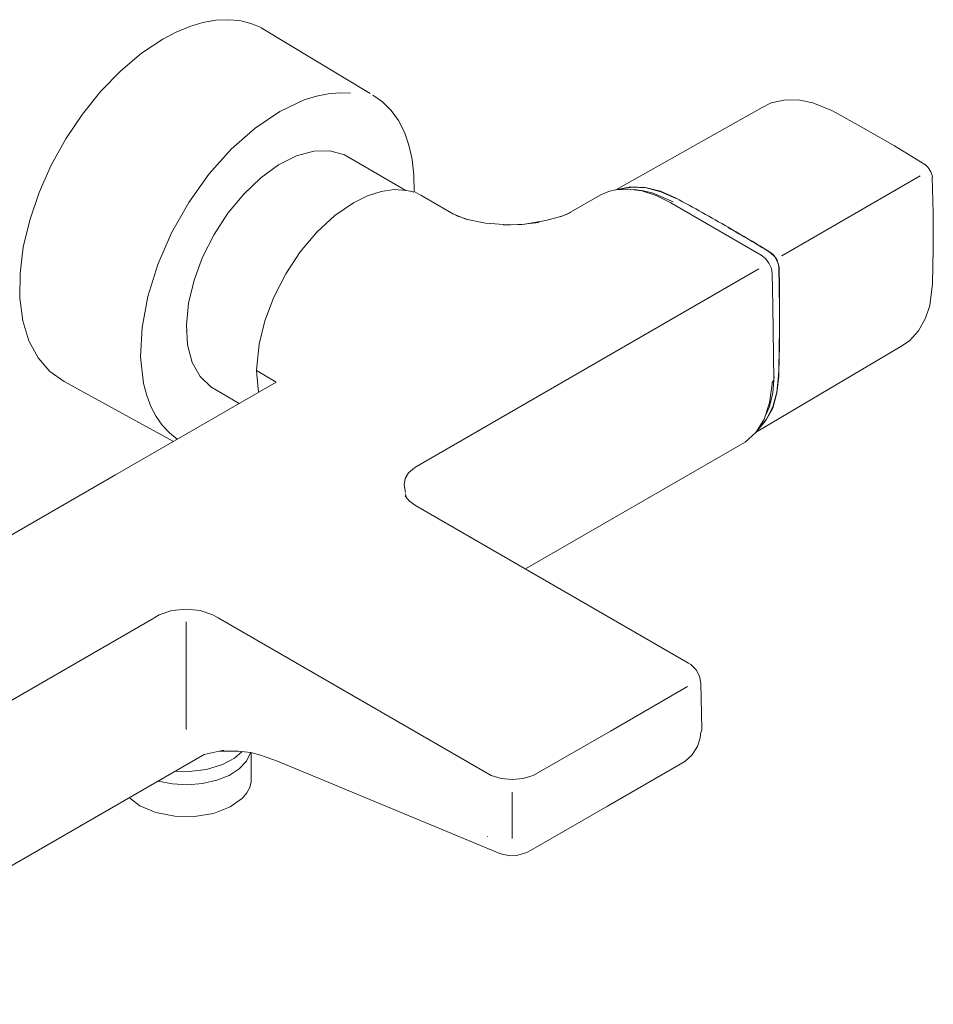
# Model space of a CAD drawing. Units: inches. Extents: x 3.9 to 56.4, y 9.5 to 58.9.
# Drawn here: x 46.1 to 56.4, y 35.9 to 47 of the extents above; entities that cross this region are included whole.
import ezdxf

# ---------------------------------------------------------------- set-up
doc = ezdxf.new("R2010")
doc.units = ezdxf.units.IN
doc.header["$MEASUREMENT"] = 0
doc.layers.add('_0-2_', color=7, linetype='Continuous')

# ---------------------------------------------------------------- blocks, each defined once
blk = doc.blocks.new('block 616')
at = {"layer": '_0-2_', "color": 7, "lineweight": 18}
blk.add_lwpolyline([(52.83, 45.093), (54.488, 46.028)], dxfattribs=at)
blk = doc.blocks.new('block 617')
at = {"layer": '_0-2_', "color": 7, "lineweight": 18}
blk.add_lwpolyline([(54.414, 42.34), (56.063, 43.316)], dxfattribs=at)
blk = doc.blocks.new('block 620')
at = {"layer": '_0-2_', "color": 7, "lineweight": 18}
blk.add_lwpolyline([(48.235, 42.859), (48.559, 42.671)], dxfattribs=at)
blk = doc.blocks.new('block 621')
at = {"layer": '_0-2_', "color": 7, "lineweight": 18}
blk.add_lwpolyline([(49.751, 45.49), (50.449, 45.087)], dxfattribs=at)
blk = doc.blocks.new('block 624')
at = {"layer": '_0-2_', "color": 7, "lineweight": 18}
blk.add_lwpolyline([(46.574, 42.92), (47.812, 42.24)], dxfattribs=at)
blk = doc.blocks.new('block 625')
at = {"layer": '_0-2_', "color": 7, "lineweight": 18}
blk.add_lwpolyline([(48.807, 46.932), (50.044, 46.184)], dxfattribs=at)
blk = doc.blocks.new('block 629')
at = {"layer": '_0-2_', "color": 7, "lineweight": 18}
blk.add_lwpolyline([(48.693, 38.445), (48.693, 38.708)], dxfattribs=at)
blk = doc.blocks.new('block 630')
at = {"layer": '_0-2_', "color": 7, "lineweight": 18}
blk.add_lwpolyline([(51.861, 37.599), (52.735, 38.103)], dxfattribs=at)
blk = doc.blocks.new('block 631')
at = {"layer": '_0-2_', "color": 7, "lineweight": 18}
blk.add_lwpolyline([(48.992, 38.611), (51.512, 37.565)], dxfattribs=at)
blk = doc.blocks.new('block 632')
at = {"layer": '_0-2_', "color": 7, "lineweight": 18}
blk.add_lwpolyline([(43.252, 35.854), (48.16, 38.687)], dxfattribs=at)
blk = doc.blocks.new('block 633')
at = {"layer": '_0-2_', "color": 7, "lineweight": 18}
blk.add_lwpolyline([(52.317, 44.841), (52.652, 45.034)], dxfattribs=at)
blk = doc.blocks.new('block 634')
at = {"layer": '_0-2_', "color": 7, "lineweight": 18}
blk.add_lwpolyline([(52.735, 38.103), (53.61, 38.608)], dxfattribs=at)
blk = doc.blocks.new('block 635')
at = {"layer": '_0-2_', "color": 7, "lineweight": 18}
blk.add_lwpolyline([(53.794, 39.496), (53.805, 38.978)], dxfattribs=at)
blk = doc.blocks.new('block 636')
at = {"layer": '_0-2_', "color": 7, "lineweight": 18}
blk.add_lwpolyline([(44.821, 40.513), (47.156, 41.861)], dxfattribs=at)
blk = doc.blocks.new('block 637')
at = {"layer": '_0-2_', "color": 7, "lineweight": 18}
blk.add_lwpolyline([(50.558, 41.513), (53.655, 39.725)], dxfattribs=at)
blk = doc.blocks.new('block 638')
at = {"layer": '_0-2_', "color": 7, "lineweight": 18}
blk.add_lwpolyline([(47.156, 41.861), (48.978, 42.913)], dxfattribs=at)
blk = doc.blocks.new('block 639')
at = {"layer": '_0-2_', "color": 7, "lineweight": 18}
blk.add_lwpolyline([(51.806, 40.792), (54.243, 42.2)], dxfattribs=at)
blk = doc.blocks.new('block 641')
at = {"layer": '_0-2_', "color": 7, "lineweight": 18}
blk.add_lwpolyline([(48.259, 40.272), (48.117, 40.32), (47.955, 40.336), (47.794, 40.32), (47.652, 40.272)], dxfattribs=at)
blk = doc.blocks.new('block 642')
at = {"layer": '_0-2_', "color": 7, "lineweight": 18}
blk.add_lwpolyline([(48.259, 40.272), (48.318, 40.237)], dxfattribs=at)
blk = doc.blocks.new('block 643')
at = {"layer": '_0-2_', "color": 7, "lineweight": 18}
blk.add_lwpolyline([(47.593, 40.237), (47.652, 40.272)], dxfattribs=at)
blk = doc.blocks.new('block 644')
at = {"layer": '_0-2_', "color": 7, "lineweight": 18}
blk.add_lwpolyline([(51.415, 38.449), (51.528, 38.415), (51.653, 38.404), (51.779, 38.415), (51.892, 38.449)], dxfattribs=at)
blk = doc.blocks.new('block 645')
at = {"layer": '_0-2_', "color": 7, "lineweight": 18}
blk.add_lwpolyline([(51.892, 38.449), (52.767, 38.954)], dxfattribs=at)
blk = doc.blocks.new('block 646')
at = {"layer": '_0-2_', "color": 7, "lineweight": 18}
blk.add_lwpolyline([(52.737, 45.071), (52.761, 45.078)], dxfattribs=at)
blk = doc.blocks.new('block 647')
at = {"layer": '_0-2_', "color": 7, "lineweight": 18}
blk.add_lwpolyline([(52.652, 45.034), (52.737, 45.071)], dxfattribs=at)
blk = doc.blocks.new('block 648')
at = {"layer": '_0-2_', "color": 7, "lineweight": 18}
blk.add_lwpolyline([(52.761, 45.078), (52.827, 45.093)], dxfattribs=at)
blk = doc.blocks.new('block 649')
at = {"layer": '_0-2_', "color": 7, "lineweight": 18}
blk.add_lwpolyline([(50.514, 45.073), (50.539, 45.065)], dxfattribs=at)
blk = doc.blocks.new('block 650')
at = {"layer": '_0-2_', "color": 7, "lineweight": 18}
blk.add_lwpolyline([(50.454, 45.087), (50.514, 45.073)], dxfattribs=at)
blk = doc.blocks.new('block 651')
at = {"layer": '_0-2_', "color": 7, "lineweight": 18}
blk.add_lwpolyline([(52.259, 44.811), (52.318, 44.841)], dxfattribs=at)
blk = doc.blocks.new('block 652')
at = {"layer": '_0-2_', "color": 7, "lineweight": 18}
blk.add_lwpolyline([(52.259, 44.811), (52.32, 44.834)], dxfattribs=at)
blk = doc.blocks.new('block 653')
at = {"layer": '_0-2_', "color": 7, "lineweight": 18}
blk.add_lwpolyline([(51.756, 44.701), (51.785, 44.703)], dxfattribs=at)
blk = doc.blocks.new('block 654')
at = {"layer": '_0-2_', "color": 7, "lineweight": 18}
blk.add_lwpolyline([(51.675, 44.697), (51.676, 44.697)], dxfattribs=at)
blk = doc.blocks.new('block 655')
at = {"layer": '_0-2_', "color": 7, "lineweight": 18}
blk.add_lwpolyline([(51.671, 44.697), (51.672, 44.697)], dxfattribs=at)
blk = doc.blocks.new('block 656')
at = {"layer": '_0-2_', "color": 7, "lineweight": 18}
blk.add_lwpolyline([(51.147, 44.756), (51.15, 44.755)], dxfattribs=at)
blk = doc.blocks.new('block 657')
at = {"layer": '_0-2_', "color": 7, "lineweight": 18}
blk.add_lwpolyline([(51.555, 44.694), (51.589, 44.695)], dxfattribs=at)
blk = doc.blocks.new('block 658')
at = {"layer": '_0-2_', "color": 7, "lineweight": 18}
blk.add_lwpolyline([(52.197, 44.787), (52.229, 44.797)], dxfattribs=at)
blk = doc.blocks.new('block 659')
at = {"layer": '_0-2_', "color": 7, "lineweight": 18}
blk.add_lwpolyline([(51.106, 44.77), (51.147, 44.756)], dxfattribs=at)
blk = doc.blocks.new('block 660')
at = {"layer": '_0-2_', "color": 7, "lineweight": 18}
blk.add_lwpolyline([(51.014, 44.8), (51.056, 44.786)], dxfattribs=at)
blk = doc.blocks.new('block 661')
at = {"layer": '_0-2_', "color": 7, "lineweight": 18}
blk.add_lwpolyline([(51.815, 44.706), (51.961, 44.724)], dxfattribs=at)
blk = doc.blocks.new('block 662')
at = {"layer": '_0-2_', "color": 7, "lineweight": 18}
blk.add_lwpolyline([(50.975, 44.824), (51.128, 44.762), (51.35, 44.715), (51.612, 44.697), (51.764, 44.699)], dxfattribs=at)
blk = doc.blocks.new('block 663')
at = {"layer": '_0-2_', "color": 7, "lineweight": 18}
blk.add_lwpolyline([(51.555, 44.694), (51.798, 44.704), (52.036, 44.744), (52.217, 44.795), (52.32, 44.834)], dxfattribs=at)
blk = doc.blocks.new('block 664')
at = {"layer": '_0-2_', "color": 7, "lineweight": 18}
blk.add_lwpolyline([(50.548, 41.943), (54.45, 44.196)], dxfattribs=at)
blk = doc.blocks.new('block 665')
at = {"layer": '_0-2_', "color": 7, "lineweight": 18}
blk.add_lwpolyline([(51.512, 37.565), (51.622, 37.54), (51.717, 37.544), (51.82, 37.577), (51.861, 37.599)], dxfattribs=at)
blk = doc.blocks.new('block 681')
at = {"layer": '_0-2_', "color": 7, "lineweight": 18}
blk.add_lwpolyline([(51.375, 37.758), (51.377, 37.757)], dxfattribs=at)
blk = doc.blocks.new('block 684')
at = {"layer": '_0-2_', "color": 7, "lineweight": 18}
blk.add_lwpolyline([(48.318, 40.237), (51.415, 38.449)], dxfattribs=at)
blk = doc.blocks.new('block 685')
at = {"layer": '_0-2_', "color": 7, "lineweight": 18}
blk.add_lwpolyline([(47.955, 38.972), (47.955, 40.193)], dxfattribs=at)
blk = doc.blocks.new('block 686')
at = {"layer": '_0-2_', "color": 7, "lineweight": 18}
blk.add_lwpolyline([(48.754, 43.042), (48.978, 42.913)], dxfattribs=at)
blk = doc.blocks.new('block 687')
at = {"layer": '_0-2_', "color": 7, "lineweight": 18}
blk.add_lwpolyline([(53.791, 38.924), (53.804, 38.968)], dxfattribs=at)
blk = doc.blocks.new('block 688')
at = {"layer": '_0-2_', "color": 7, "lineweight": 18}
blk.add_lwpolyline([(53.804, 38.968), (53.805, 38.978)], dxfattribs=at)
blk = doc.blocks.new('block 689')
at = {"layer": '_0-2_', "color": 7, "lineweight": 18}
blk.add_lwpolyline([(53.789, 38.913), (53.791, 38.924)], dxfattribs=at)
blk = doc.blocks.new('block 690')
at = {"layer": '_0-2_', "color": 7, "lineweight": 18}
blk.add_lwpolyline([(53.61, 38.608), (53.692, 38.679), (53.757, 38.779), (53.785, 38.878), (53.789, 38.911)], dxfattribs=at)
blk = doc.blocks.new('block 691')
at = {"layer": '_0-2_', "color": 7, "lineweight": 18}
blk.add_lwpolyline([(53.789, 38.911), (53.791, 38.924)], dxfattribs=at)
blk = doc.blocks.new('block 692')
at = {"layer": '_0-2_', "color": 7, "lineweight": 18}
blk.add_lwpolyline([(50.618, 45.031), (50.988, 44.818)], dxfattribs=at)
blk = doc.blocks.new('block 693')
at = {"layer": '_0-2_', "color": 7, "lineweight": 18}
blk.add_lwpolyline([(50.543, 45.075), (50.885, 44.877)], dxfattribs=at)
blk = doc.blocks.new('block 694')
at = {"layer": '_0-2_', "color": 7, "lineweight": 18}
blk.add_lwpolyline([(50.441, 41.646), (50.46, 41.597)], dxfattribs=at)
blk = doc.blocks.new('block 695')
at = {"layer": '_0-2_', "color": 7, "lineweight": 18}
blk.add_lwpolyline([(50.489, 41.563), (50.558, 41.513)], dxfattribs=at)
blk = doc.blocks.new('block 696')
at = {"layer": '_0-2_', "color": 7, "lineweight": 18}
blk.add_lwpolyline([(50.441, 41.621), (50.46, 41.597)], dxfattribs=at)
blk = doc.blocks.new('block 697')
at = {"layer": '_0-2_', "color": 7, "lineweight": 18}
blk.add_lwpolyline([(50.46, 41.597), (50.489, 41.563)], dxfattribs=at)
blk = doc.blocks.new('block 698')
at = {"layer": '_0-2_', "color": 7, "lineweight": 18}
blk.add_lwpolyline([(50.443, 41.66), (50.43, 41.746), (50.442, 41.818), (50.479, 41.881), (50.545, 41.941)], dxfattribs=at)
blk = doc.blocks.new('block 699')
at = {"layer": '_0-2_', "color": 7, "lineweight": 18}
blk.add_lwpolyline([(53.794, 39.496), (53.778, 39.575), (53.739, 39.648), (53.679, 39.707), (53.655, 39.725)], dxfattribs=at)
blk = doc.blocks.new('block 700')
at = {"layer": '_0-2_', "color": 7, "lineweight": 18}
blk.add_lwpolyline([(52.767, 38.954), (53.641, 39.459)], dxfattribs=at)
blk = doc.blocks.new('block 701')
at = {"layer": '_0-2_', "color": 7, "lineweight": 18}
blk.add_lwpolyline([(54.243, 42.2), (54.295, 42.23)], dxfattribs=at)
blk = doc.blocks.new('block 702')
at = {"layer": '_0-2_', "color": 7, "lineweight": 18}
blk.add_lwpolyline([(48.798, 38.681), (48.992, 38.611)], dxfattribs=at)
blk = doc.blocks.new('block 703')
at = {"layer": '_0-2_', "color": 7, "lineweight": 18}
blk.add_lwpolyline([(48.688, 38.709), (48.798, 38.681)], dxfattribs=at)
blk = doc.blocks.new('block 704')
at = {"layer": '_0-2_', "color": 7, "lineweight": 18}
blk.add_lwpolyline([(48.357, 38.734), (48.385, 38.734)], dxfattribs=at)
blk = doc.blocks.new('block 705')
at = {"layer": '_0-2_', "color": 7, "lineweight": 18}
blk.add_lwpolyline([(48.16, 38.687), (48.332, 38.727), (48.545, 38.726), (48.688, 38.709)], dxfattribs=at)
blk = doc.blocks.new('block 706')
at = {"layer": '_0-2_', "color": 7, "lineweight": 18}
blk.add_lwpolyline([(48.754, 43.042), (48.756, 43.087)], dxfattribs=at)
blk = doc.blocks.new('block 707')
at = {"layer": '_0-2_', "color": 7, "lineweight": 18}
blk.add_lwpolyline([(49.854, 44.946), (49.643, 44.8), (49.439, 44.612), (49.251, 44.389), (49.085, 44.139)], dxfattribs=at)
blk = doc.blocks.new('block 708')
at = {"layer": '_0-2_', "color": 7, "lineweight": 18}
blk.add_lwpolyline([(49.854, 44.946), (50.012, 45.024), (50.167, 45.074), (50.315, 45.095), (50.454, 45.087)], dxfattribs=at)
blk = doc.blocks.new('block 709')
at = {"layer": '_0-2_', "color": 7, "lineweight": 18}
blk.add_lwpolyline([(50.618, 45.031), (50.624, 45.028)], dxfattribs=at)
blk = doc.blocks.new('block 710')
at = {"layer": '_0-2_', "color": 7, "lineweight": 18}
blk.add_lwpolyline([(48.754, 43.042), (48.756, 42.998)], dxfattribs=at)
blk = doc.blocks.new('block 711')
at = {"layer": '_0-2_', "color": 7, "lineweight": 18}
blk.add_lwpolyline([(48.756, 42.998), (48.778, 42.798)], dxfattribs=at)
blk = doc.blocks.new('block 712')
at = {"layer": '_0-2_', "color": 7, "lineweight": 18}
blk.add_lwpolyline([(49.085, 44.139), (48.95, 43.877), (48.848, 43.608), (48.783, 43.342), (48.756, 43.087)], dxfattribs=at)
blk = doc.blocks.new('block 729')
at = {"layer": '_0-2_', "color": 7, "lineweight": 18}
blk.add_lwpolyline([(53.452, 44.946), (53.288, 45.027), (53.126, 45.08), (52.971, 45.102), (52.826, 45.094)], dxfattribs=at)
blk = doc.blocks.new('block 730')
at = {"layer": '_0-2_', "color": 7, "lineweight": 18}
blk.add_lwpolyline([(54.609, 43.778), (54.603, 44.141)], dxfattribs=at)
blk = doc.blocks.new('block 731')
at = {"layer": '_0-2_', "color": 7, "lineweight": 18}
blk.add_lwpolyline([(54.603, 44.141), (54.593, 44.201), (54.566, 44.262), (54.526, 44.315), (54.479, 44.353)], dxfattribs=at)
blk = doc.blocks.new('block 732')
at = {"layer": '_0-2_', "color": 7, "lineweight": 18}
blk.add_lwpolyline([(53.452, 44.946), (54.479, 44.353)], dxfattribs=at)
blk = doc.blocks.new('block 733')
at = {"layer": '_0-2_', "color": 7, "lineweight": 18}
blk.add_lwpolyline([(54.622, 42.935), (54.603, 42.906), (54.601, 42.89)], dxfattribs=at)
blk = doc.blocks.new('block 734')
at = {"layer": '_0-2_', "color": 7, "lineweight": 18}
blk.add_lwpolyline([(54.609, 43.778), (54.622, 42.935)], dxfattribs=at)
blk = doc.blocks.new('block 735')
at = {"layer": '_0-2_', "color": 7, "lineweight": 18}
blk.add_lwpolyline([(54.295, 42.23), (54.418, 42.342), (54.512, 42.492), (54.573, 42.677), (54.601, 42.89)], dxfattribs=at)
blk = doc.blocks.new('block 736')
at = {"layer": '_0-2_', "color": 7, "lineweight": 18}
blk.add_lwpolyline([(47.312, 38.196), (47.432, 38.105)], dxfattribs=at)
blk = doc.blocks.new('block 737')
at = {"layer": '_0-2_', "color": 7, "lineweight": 18}
blk.add_lwpolyline([(47.432, 38.105), (47.614, 38.029), (47.827, 37.987), (48.052, 37.984), (48.268, 38.02), (48.456, 38.093), (48.597, 38.194), (48.645, 38.253), (48.678, 38.315), (48.694, 38.38), (48.693, 38.445)], dxfattribs=at)
blk = doc.blocks.new('block 738')
at = {"layer": '_0-2_', "color": 7, "lineweight": 18}
blk.add_lwpolyline([(47.638, 38.386), (47.801, 38.354), (47.973, 38.345), (48.143, 38.359), (48.303, 38.395), (48.445, 38.451), (48.559, 38.525), (48.642, 38.612), (48.687, 38.708)], dxfattribs=at)
blk = doc.blocks.new('block 739')
at = {"layer": '_0-2_', "color": 7, "lineweight": 18}
blk.add_lwpolyline([(48.688, 38.709), (48.688, 38.709)], dxfattribs=at)
blk = doc.blocks.new('block 740')
at = {"layer": '_0-2_', "color": 7, "lineweight": 18}
blk.add_lwpolyline([(47.955, 38.492), (48.186, 38.518), (48.367, 38.573), (48.505, 38.645), (48.591, 38.722)], dxfattribs=at)
blk = doc.blocks.new('block 741')
at = {"layer": '_0-2_', "color": 7, "lineweight": 18}
blk.add_lwpolyline([(47.843, 38.497), (47.955, 38.492)], dxfattribs=at)
blk = doc.blocks.new('block 784')
at = {"layer": '_0-2_', "color": 7, "lineweight": 18}
blk.add_lwpolyline([(48.213, 42.88), (48.231, 42.863)], dxfattribs=at)
blk = doc.blocks.new('block 785')
at = {"layer": '_0-2_', "color": 7, "lineweight": 18}
blk.add_lwpolyline([(48.231, 42.863), (48.238, 42.86)], dxfattribs=at)
blk = doc.blocks.new('block 786')
at = {"layer": '_0-2_', "color": 7, "lineweight": 18}
blk.add_lwpolyline([(47.959, 43.491), (47.959, 43.496)], dxfattribs=at)
blk = doc.blocks.new('block 787')
at = {"layer": '_0-2_', "color": 7, "lineweight": 18}
blk.add_lwpolyline([(49.751, 45.49), (49.587, 45.536), (49.404, 45.531), (49.207, 45.477), (49.004, 45.375), (48.802, 45.229), (48.609, 45.044), (48.43, 44.827), (48.273, 44.586), (48.143, 44.33), (48.046, 44.067), (47.984, 43.807), (47.959, 43.559), (47.973, 43.333), (48.025, 43.136), (48.114, 42.976), (48.235, 42.859)], dxfattribs=at)
blk = doc.blocks.new('block 788')
at = {"layer": '_0-2_', "color": 7, "lineweight": 18}
blk.add_lwpolyline([(47.96, 43.467), (47.962, 43.467)], dxfattribs=at)
blk = doc.blocks.new('block 789')
at = {"layer": '_0-2_', "color": 7, "lineweight": 18}
blk.add_lwpolyline([(47.69, 46.802), (47.45, 46.642), (47.214, 46.444), (46.989, 46.212), (46.779, 45.952), (46.59, 45.67), (46.425, 45.371), (46.288, 45.062), (46.182, 44.75), (46.109, 44.441), (46.072, 44.144), (46.07, 43.864), (46.104, 43.608), (46.174, 43.38), (46.277, 43.187), (46.411, 43.033), (46.574, 42.92)], dxfattribs=at)
blk = doc.blocks.new('block 790')
at = {"layer": '_0-2_', "color": 7, "lineweight": 18}
blk.add_lwpolyline([(48.807, 46.933), (48.691, 46.981), (48.565, 47.012), (48.432, 47.023), (48.292, 47.016), (48.146, 46.99), (47.997, 46.945), (47.844, 46.882), (47.69, 46.802)], dxfattribs=at)
blk = doc.blocks.new('block 801')
at = {"layer": '_0-2_', "color": 7, "lineweight": 18}
blk.add_lwpolyline([(56.418, 45.236), (56.428, 44.829)], dxfattribs=at)
blk = doc.blocks.new('block 802')
at = {"layer": '_0-2_', "color": 7, "lineweight": 18}
blk.add_lwpolyline([(56.428, 44.829), (56.43, 44.425)], dxfattribs=at)
blk = doc.blocks.new('block 803')
at = {"layer": '_0-2_', "color": 7, "lineweight": 18}
blk.add_lwpolyline([(56.422, 44.025), (56.43, 44.425)], dxfattribs=at)
blk = doc.blocks.new('block 804')
at = {"layer": '_0-2_', "color": 7, "lineweight": 18}
blk.add_lwpolyline([(54.592, 46.08), (54.754, 46.115), (54.917, 46.111), (55.064, 46.08), (55.288, 45.988)], dxfattribs=at)
blk = doc.blocks.new('block 805')
at = {"layer": '_0-2_', "color": 7, "lineweight": 18}
blk.add_lwpolyline([(55.288, 45.988), (55.639, 45.794)], dxfattribs=at)
blk = doc.blocks.new('block 806')
at = {"layer": '_0-2_', "color": 7, "lineweight": 18}
blk.add_lwpolyline([(55.989, 45.591), (56.335, 45.379)], dxfattribs=at)
blk = doc.blocks.new('block 807')
at = {"layer": '_0-2_', "color": 7, "lineweight": 18}
blk.add_lwpolyline([(55.639, 45.794), (55.989, 45.591)], dxfattribs=at)
blk = doc.blocks.new('block 808')
at = {"layer": '_0-2_', "color": 7, "lineweight": 18}
blk.add_lwpolyline([(54.622, 42.942), (54.624, 42.972)], dxfattribs=at)
blk = doc.blocks.new('block 809')
at = {"layer": '_0-2_', "color": 7, "lineweight": 18}
blk.add_lwpolyline([(54.529, 42.539), (54.567, 42.623)], dxfattribs=at)
blk = doc.blocks.new('block 810')
at = {"layer": '_0-2_', "color": 7, "lineweight": 18}
blk.add_lwpolyline([(54.567, 42.623), (54.608, 42.788)], dxfattribs=at)
blk = doc.blocks.new('block 811')
at = {"layer": '_0-2_', "color": 7, "lineweight": 18}
blk.add_lwpolyline([(54.608, 42.788), (54.621, 42.934)], dxfattribs=at)
blk = doc.blocks.new('block 812')
at = {"layer": '_0-2_', "color": 7, "lineweight": 18}
blk.add_lwpolyline([(56.418, 45.236), (56.419, 45.236)], dxfattribs=at)
blk = doc.blocks.new('block 813')
at = {"layer": '_0-2_', "color": 7, "lineweight": 18}
blk.add_open_spline([(56.419, 45.236), (56.412, 45.293), (56.382, 45.345), (56.336, 45.38)], degree=3, dxfattribs=at)
blk = doc.blocks.new('block 814')
at = {"layer": '_0-2_', "color": 7, "lineweight": 18}
blk.add_lwpolyline([(56.335, 45.379), (56.336, 45.38)], dxfattribs=at)
blk = doc.blocks.new('block 815')
at = {"layer": '_0-2_', "color": 7, "lineweight": 18}
blk.add_open_spline([(54.583, 44.384), (54.425, 44.481), (54.265, 44.575), (54.105, 44.668)], degree=3, dxfattribs=at)
blk = doc.blocks.new('block 816')
at = {"layer": '_0-2_', "color": 7, "lineweight": 18}
blk.add_open_spline([(54.105, 44.668), (53.909, 44.781), (53.711, 44.891), (53.512, 44.998)], degree=3, dxfattribs=at)
blk = doc.blocks.new('block 817')
at = {"layer": '_0-2_', "color": 7, "lineweight": 18}
blk.add_open_spline([(54.676, 42.981), (54.689, 43.393), (54.691, 43.805), (54.68, 44.216)], degree=3, dxfattribs=at)
blk = doc.blocks.new('block 818')
at = {"layer": '_0-2_', "color": 7, "lineweight": 18}
blk.add_open_spline([(54.674, 42.983), (54.687, 43.393), (54.688, 43.804), (54.677, 44.215)], degree=3, dxfattribs=at)
blk = doc.blocks.new('block 819')
at = {"layer": '_0-2_', "color": 7, "lineweight": 18}
blk.add_lwpolyline([(54.445, 42.377), (54.539, 42.49), (54.609, 42.631), (54.654, 42.797), (54.674, 42.983)], dxfattribs=at)
blk = doc.blocks.new('block 820')
at = {"layer": '_0-2_', "color": 7, "lineweight": 18}
blk.add_open_spline([(54.58, 44.383), (54.423, 44.479), (54.265, 44.573), (54.105, 44.665)], degree=3, dxfattribs=at)
blk = doc.blocks.new('block 821')
at = {"layer": '_0-2_', "color": 7, "lineweight": 18}
blk.add_lwpolyline([(54.433, 42.361), (54.532, 42.475), (54.608, 42.618), (54.655, 42.789), (54.676, 42.981)], dxfattribs=at)
blk = doc.blocks.new('block 822')
at = {"layer": '_0-2_', "color": 7, "lineweight": 18}
blk.add_lwpolyline([(54.68, 44.216), (54.656, 44.301), (54.615, 44.358), (54.583, 44.384)], dxfattribs=at)
blk = doc.blocks.new('block 823')
at = {"layer": '_0-2_', "color": 7, "lineweight": 18}
blk.add_lwpolyline([(56.159, 43.381), (56.261, 43.495), (56.341, 43.639), (56.389, 43.781), (56.422, 44.025)], dxfattribs=at)
blk = doc.blocks.new('block 824')
at = {"layer": '_0-2_', "color": 7, "lineweight": 18}
blk.add_lwpolyline([(56.063, 43.315), (56.159, 43.381)], dxfattribs=at)
blk = doc.blocks.new('block 825')
at = {"layer": '_0-2_', "color": 7, "lineweight": 18}
blk.add_lwpolyline([(54.58, 44.383), (54.633, 44.333), (54.67, 44.26), (54.677, 44.215)], dxfattribs=at)
blk = doc.blocks.new('block 826')
at = {"layer": '_0-2_', "color": 7, "lineweight": 18}
blk.add_lwpolyline([(54.71, 44.345), (56.28, 45.252)], dxfattribs=at)
blk = doc.blocks.new('block 827')
at = {"layer": '_0-2_', "color": 7, "lineweight": 18}
blk.add_lwpolyline([(53.512, 44.995), (53.34, 45.072), (53.173, 45.115), (53.016, 45.124), (52.871, 45.099)], dxfattribs=at)
blk = doc.blocks.new('block 828')
at = {"layer": '_0-2_', "color": 7, "lineweight": 18}
blk.add_lwpolyline([(53.478, 44.958), (53.252, 45.056), (53.142, 45.083), (53.036, 45.096)], dxfattribs=at)
blk = doc.blocks.new('block 829')
at = {"layer": '_0-2_', "color": 7, "lineweight": 18}
blk.add_lwpolyline([(53.036, 45.095), (53.036, 45.096)], dxfattribs=at)
blk = doc.blocks.new('block 830')
at = {"layer": '_0-2_', "color": 7, "lineweight": 18}
blk.add_lwpolyline([(54.592, 46.08), (54.488, 46.028)], dxfattribs=at)
blk = doc.blocks.new('block 831')
at = {"layer": '_0-2_', "color": 7, "lineweight": 18}
blk.add_lwpolyline([(53.512, 44.998), (53.334, 45.077), (53.161, 45.12), (52.998, 45.127), (52.849, 45.096)], dxfattribs=at)
blk = doc.blocks.new('block 832')
at = {"layer": '_0-2_', "color": 7, "lineweight": 18}
blk.add_lwpolyline([(43.666, 37.97), (47.59, 40.235)], dxfattribs=at)
blk = doc.blocks.new('block 833')
at = {"layer": '_0-2_', "color": 7, "lineweight": 18}
blk.add_lwpolyline([(50.543, 45.075), (50.54, 45.261), (50.52, 45.436), (50.483, 45.599), (50.431, 45.747), (50.363, 45.879), (50.281, 45.994), (50.184, 46.09), (50.074, 46.167)], dxfattribs=at)
blk = doc.blocks.new('block 835')
at = {"layer": '_0-2_', "color": 7, "lineweight": 18}
blk.add_lwpolyline([(49.819, 46.188), (49.695, 46.194), (49.566, 46.183), (49.433, 46.157), (49.296, 46.114), (49.018, 45.983), (48.738, 45.794), (48.468, 45.554), (48.214, 45.269), (47.986, 44.949), (47.791, 44.604), (47.634, 44.245), (47.521, 43.884), (47.456, 43.531), (47.44, 43.199), (47.473, 42.897), (47.509, 42.761), (47.556, 42.635), (47.615, 42.522), (47.685, 42.423), (47.766, 42.336), (47.856, 42.265)], dxfattribs=at)
blk = doc.blocks.new('block 841')
at = {"layer": '_0-2_', "color": 7, "lineweight": 18}
blk.add_lwpolyline([(51.653, 37.736), (51.653, 38.26)], dxfattribs=at)

msp = doc.modelspace()

# ---------------------------------------------------------------- block references
at = {"layer": '_0-2_'}
for name in ['block 790', 'block 625', 'block 789', 'block 835', 'block 833', 'block 616', 'block 830', 'block 804', 'block 805', 'block 807', 'block 806', 'block 787', 'block 621', 'block 814', 'block 813', 'block 826', 'block 801', 'block 812', 'block 831', 'block 827', 'block 708', 'block 650', 'block 649', 'block 693', 'block 692', 'block 709', 'block 633', 'block 647', 'block 646', 'block 648', 'block 729', 'block 828', 'block 829', 'block 707', 'block 732', 'block 816', 'block 662', 'block 660', 'block 663', 'block 658', 'block 651', 'block 652', 'block 802', 'block 659', 'block 656', 'block 657', 'block 655', 'block 654', 'block 653', 'block 661', 'block 815', 'block 820', 'block 731', 'block 825', 'block 822', 'block 803', 'block 712', 'block 664', 'block 730', 'block 818', 'block 817', 'block 823', 'block 734', 'block 786', 'block 788', 'block 824', 'block 617', 'block 706', 'block 686', 'block 710', 'block 624', 'block 638', 'block 711', 'block 735', 'block 821', 'block 819', 'block 733', 'block 811', 'block 808', 'block 784', 'block 785', 'block 620', 'block 810', 'block 809', 'block 701', 'block 639', 'block 698', 'block 636', 'block 694', 'block 696', 'block 697', 'block 695', 'block 637', 'block 641', 'block 832', 'block 643', 'block 642', 'block 684', 'block 685', 'block 699', 'block 700', 'block 635', 'block 645', 'block 690', 'block 689', 'block 691', 'block 687', 'block 688', 'block 632', 'block 738', 'block 740', 'block 705', 'block 704', 'block 703', 'block 739', 'block 629', 'block 702', 'block 631', 'block 634', 'block 737', 'block 741', 'block 644', 'block 841', 'block 736', 'block 630', 'block 681', 'block 665']:
    msp.add_blockref(name, (0, 0), dxfattribs=at)

doc.saveas('drawing.dxf')
